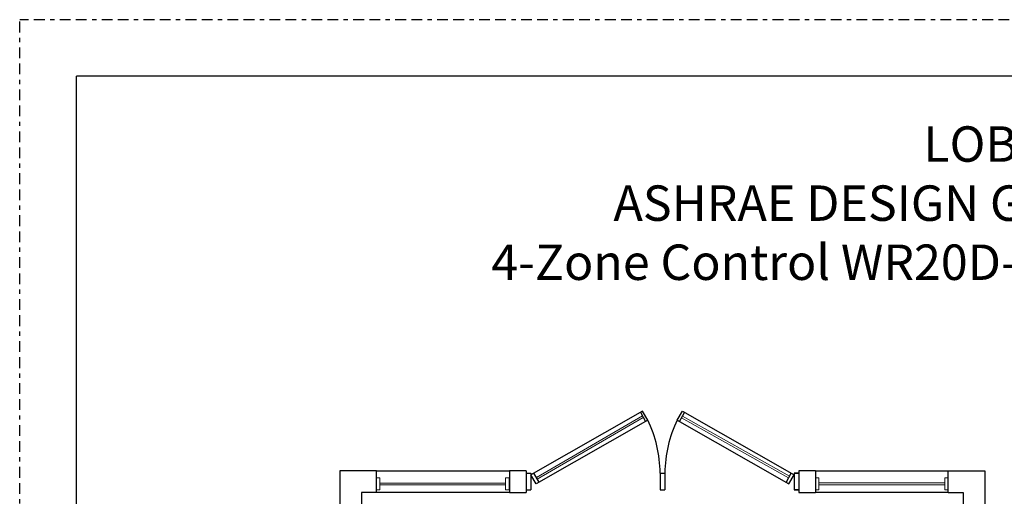
# Model space of a CAD drawing. Units: inches. Extents: x 646 to 1386, y 793 to 867.
# Drawn here: x 1340 to 1363, y 856 to 867 of the extents above; entities that cross this region are included whole.
import ezdxf

# ---------------------------------------------------------------- set-up
doc = ezdxf.new("R2010")
doc.units = ezdxf.units.IN
doc.header["$MEASUREMENT"] = 0
doc.linetypes.add('BORDER2', pattern=[0.875, 0.25, -0.125, 0.25, -0.125, 0, -0.125])
doc.linetypes.add('HIDDEN', pattern=[0.375, 0.25, -0.125])
for name, color, linetype in [('Border page', 7, 'Continuous'), ('Room Layout', 7, 'Continuous'), ('TXT', 7, 'Continuous')]:
    doc.layers.add(name, color=color, linetype=linetype)
doc.layers.add('Border print', color=4, linetype='HIDDEN', plot=False)

msp = doc.modelspace()

# ---------------------------------------------------------------- linework, layer by layer
at = {"layer": 'Border page', "color": 7, "linetype": 'Continuous'}
for p in [(1384.497, 865.933), (1341.471, 809.394)]:
    msp.add_line(p, (1341.471, 865.933), dxfattribs=at)
at = {"layer": 'Border print', "color": 4, "linetype": 'BORDER2'}
for p in [(1385.585, 867.244), (1340.153, 808.449)]:
    msp.add_line(p, (1340.153, 867.244), dxfattribs=at)
at = {"layer": 'Room Layout', "color": 7}
for p, q in [((1354.637, 858.15), (1352.039, 856.665)), ((1354.584, 858.12), (1354.704, 857.91)), ((1354.757, 857.94), (1354.637, 858.15)), ((1355.44, 857.94), (1355.56, 858.15)), ((1355.494, 857.909), (1355.614, 858.119)), ((1355.56, 858.15), (1358.159, 856.665)), ((1354.757, 857.94), (1352.159, 856.454)), ((1355.44, 857.94), (1358.038, 856.454)), ((1347.597, 856.759), (1347.597, 838.718)), ((1348.447, 856.759), (1347.597, 856.759)), ((1348.447, 856.259), (1348.447, 856.759)), ((1348.447, 856.759), (1351.54, 856.757)), ((1351.931, 856.757), (1351.54, 856.757)), ((1351.54, 856.757), (1351.54, 856.259)), ((1351.931, 856.757), (1351.931, 856.259)), ((1351.931, 856.707), (1352.039, 856.707)), ((1351.931, 856.707), (1352.039, 856.707)), ((1351.931, 856.707), (1351.931, 856.319)), ((1351.949, 856.707), (1352.039, 856.707)), ((1351.949, 856.707), (1352.039, 856.707)), ((1352.039, 856.707), (1352.039, 856.319)), ((1352.039, 856.707), (1352.039, 856.319)), ((1352.103, 856.703), (1352.226, 856.494)), ((1355.045, 856.707), (1355.045, 856.319)), ((1355.045, 856.707), (1355.045, 856.319)), ((1355.045, 856.707), (1355.153, 856.707)), ((1355.153, 856.707), (1355.153, 856.319)), ((1357.973, 856.492), (1358.094, 856.702)), ((1358.248, 856.707), (1358.159, 856.707)), ((1358.266, 856.707), (1358.159, 856.707)), ((1358.159, 856.707), (1358.159, 856.319)), ((1358.159, 856.707), (1358.266, 856.707)), ((1358.159, 856.707), (1358.159, 856.319)), ((1358.177, 856.707), (1358.266, 856.707)), ((1358.266, 856.757), (1358.266, 856.259)), ((1358.657, 856.757), (1358.266, 856.757)), ((1358.266, 856.707), (1358.266, 856.319)), ((1358.657, 856.757), (1361.742, 856.759)), ((1358.657, 856.757), (1358.657, 856.259)), ((1361.742, 856.759), (1362.592, 856.76)), ((1361.742, 856.26), (1361.742, 856.759)), ((1362.592, 856.76), (1362.592, 838.719)), ((1352.159, 856.454), (1352.039, 856.665)), ((1358.038, 856.454), (1358.159, 856.665)), ((1348.447, 856.259), (1348.097, 856.259)), ((1348.447, 856.259), (1348.097, 856.259)), ((1348.097, 856.259), (1348.097, 839.218)), ((1351.54, 856.259), (1348.447, 856.259)), ((1351.54, 856.259), (1351.931, 856.259)), ((1351.931, 856.319), (1352.036, 856.319)), ((1351.931, 856.319), (1352.039, 856.319)), ((1355.045, 856.319), (1355.149, 856.319)), ((1355.045, 856.319), (1355.153, 856.319)), ((1358.159, 856.319), (1358.266, 856.319)), ((1358.266, 856.319), (1358.162, 856.319)), ((1358.266, 856.259), (1358.657, 856.259)), ((1361.742, 856.259), (1358.657, 856.259)), ((1361.742, 856.26), (1362.092, 856.26)), ((1361.742, 856.26), (1362.092, 856.26)), ((1362.092, 856.26), (1362.092, 839.219))]:
    msp.add_line(p, q, dxfattribs=at)
at = {"layer": 'Room Layout', "color": 251, "lineweight": 9}
for p, q in [((1352.166, 856.605), (1354.63, 858.037)), ((1352.188, 856.567), (1354.651, 857.999)), ((1358.027, 856.595), (1355.543, 857.99)), ((1358.049, 856.633), (1355.565, 858.028)), ((1351.452, 856.477), (1348.526, 856.477)), ((1361.662, 856.478), (1358.736, 856.478)), ((1351.452, 856.433), (1348.526, 856.433)), ((1361.662, 856.434), (1358.736, 856.434))]:
    msp.add_line(p, q, dxfattribs=at)
at = {"layer": 'Room Layout', "color": 254}
msp.add_line((1355.153, 856.707), (1355.153, 856.319), dxfattribs=at)
at = {"layer": 'Room Layout', "color": 7, "lineweight": 9}
for p, q in [((1348.526, 856.596), (1348.448, 856.596)), ((1348.448, 856.596), (1348.448, 856.318)), ((1348.526, 856.596), (1348.526, 856.318)), ((1351.53, 856.596), (1351.452, 856.596)), ((1351.452, 856.596), (1351.452, 856.318)), ((1351.53, 856.596), (1351.53, 856.318)), ((1358.736, 856.596), (1358.658, 856.596)), ((1358.658, 856.596), (1358.658, 856.317)), ((1358.736, 856.596), (1358.736, 856.317)), ((1361.74, 856.595), (1361.662, 856.595)), ((1361.662, 856.595), (1361.662, 856.317)), ((1361.74, 856.595), (1361.74, 856.317)), ((1348.448, 856.318), (1348.526, 856.318)), ((1351.452, 856.318), (1351.53, 856.318)), ((1358.658, 856.317), (1358.736, 856.317)), ((1361.662, 856.317), (1361.74, 856.317))]:
    msp.add_line(p, q, dxfattribs=at)
at = {"layer": 'Room Layout', "color": 7, "linetype": 'ByBlock'}
for centre, start, end in [((1352.138, 856.68), 0.5388, 25.7), ((1358.059, 856.68), 154.3, 179.4612)]:
    msp.add_arc(centre, 2.906, start, end, dxfattribs=at)

# ---------------------------------------------------------------- texts
at = {"layer": 'TXT', "insert": (1362.922, 864.766), "char_height": 0.82378, "width": 25.65836, "attachment_point": 2}
msp.add_mtext('{\\fArial|b1|i0|c0|p34;LOBBY\\PASHRAE DESIGN GUIDE 90.1 - 2013\\P4-Zone Control WR20D-2 Wireless-Direct-Link }', dxfattribs=at)

doc.saveas('drawing.dxf')
